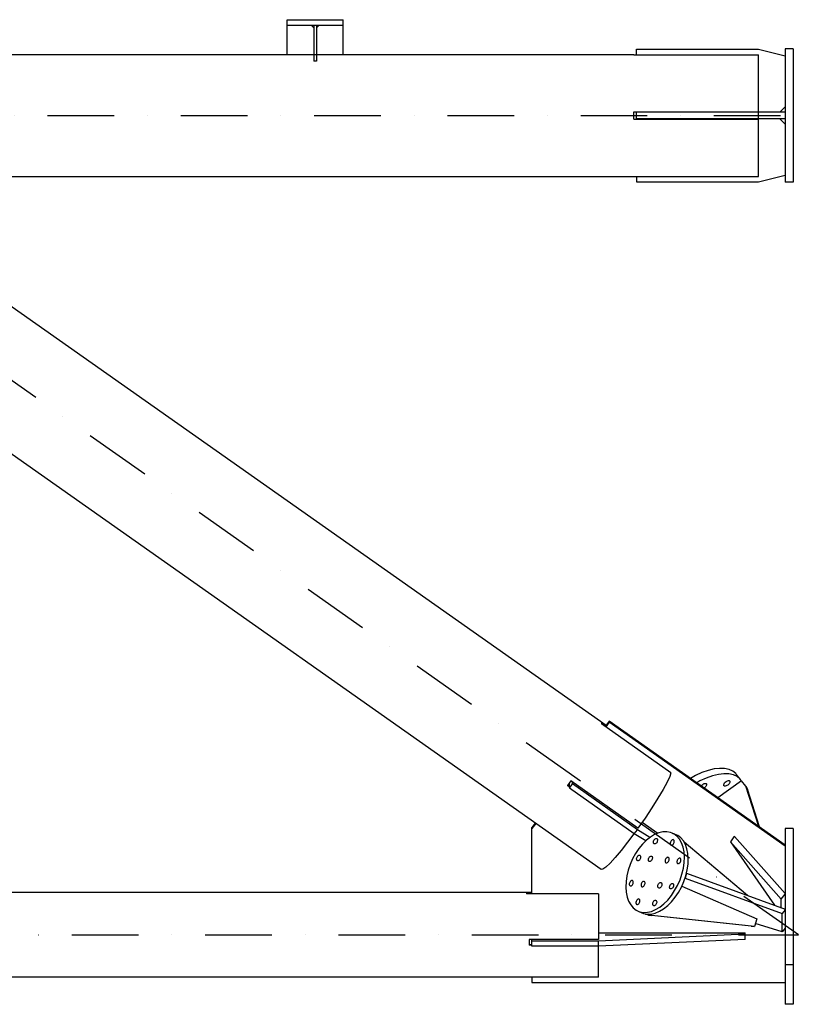
# Model space of a CAD drawing. Extents: x 0 to 15750, y 0 to 22275.
# Drawn here: x 7589 to 10495, y 16537 to 20231 of the extents above; entities that cross this region are included whole.
import ezdxf

# ---------------------------------------------------------------- set-up
doc = ezdxf.new("R2010")
doc.units = 0
doc.header["$LTSCALE"] = 500
doc.header["$MEASUREMENT"] = 0
doc.linetypes.add('CENTER', pattern=[0.6, 0.375, -0.075, 0.075, -0.075])
doc.linetypes.add('DASHDOT', pattern=[1, 0.5, -0.25, 0, -0.25])
doc.layers.get('0').update_dxf_attribs({"linetype": 'CONTINUOUS'})
doc.layers.add('DEFAULT_1', color=7, linetype='CENTER')

msp = doc.modelspace()

# ---------------------------------------------------------------- linework, layer by layer
at = {"color": 7}
for p, q in [((8592.1, 20100.3), (8592.1, 20231.3)), ((8592.1, 20231.3), (8802.1, 20231.3)), ((8592.1, 20211.3), (8802, 20211.3)), ((8692.1, 20201.3), (8682.1, 20211.3)), ((8692.1, 20211.3), (8692.1, 20076)), ((8702.1, 20211.3), (8702.1, 20076)), ((8702.1, 20201.3), (8712.1, 20211.3)), ((8802.1, 20100.3), (8802.1, 20231.3)), ((7450.2, 20100.3), (9893.6, 20100.3)), ((9893.6, 20100), (9893.6, 20100.3)), ((9893.6, 20100), (10360.6, 20100)), ((9903.6, 20120.2), (10360.6, 20120.2)), ((9903.6, 20100), (9903.6, 20120.2)), ((10360.6, 20120.2), (10460.6, 20095.2)), ((10360.6, 19885.2), (10360.6, 20100)), ((10460.6, 20121.7), (10460.6, 19621.7)), ((10490.6, 20121.7), (10460.6, 20121.7)), ((10490.6, 20121.7), (10490.6, 19621.7)), ((8702.1, 20076), (8692.1, 20076)), ((9893.6, 19885.2), (10360.6, 19885.2)), ((9893.6, 19858.2), (9893.6, 19885.2)), ((9903.6, 19858.2), (9903.6, 19885.2)), ((10460.6, 19884.2), (9903.6, 19884.2)), ((10360.6, 19859.2), (10360.6, 19884.2)), ((10440.6, 19884.2), (10460.6, 19904.2)), ((9893.6, 19858.2), (10360.6, 19858.2)), ((10460.6, 19859.2), (9903.6, 19859.2)), ((10360.6, 19643.3), (10360.6, 19858.2)), ((10440.6, 19859.2), (10460.6, 19839.2)), ((6847.1, 19643.1), (9893.6, 19643.1)), ((9893.6, 19643.3), (10360.6, 19643.3)), ((9893.6, 19643.1), (9893.6, 19643.3)), ((9903.6, 19643.3), (9903.6, 19623.2)), ((9903.6, 19623.2), (10360.6, 19623.2)), ((10360.6, 19623.2), (10460.6, 19648.2)), ((10490.6, 19621.7), (10460.6, 19621.7)), ((9788.8, 17582.8), (7421, 19250.9)), ((9770.6, 17042.5), (6830, 19114)), ((9772, 17593.6), (9772.2, 17591.6)), ((9788.3, 17582.1), (9772, 17593.6)), ((9772.2, 17591.6), (9772, 17588.8)), ((10032.2, 17405.5), (9772, 17588.8)), ((9800.9, 17599.3), (9786, 17578.9)), ((9800.9, 17594.9), (9788.2, 17577.4)), ((10460.6, 17134.6), (9800.9, 17599.3)), ((9800.9, 17594.9), (9800.9, 17599.3)), ((10460.6, 17130.1), (9800.9, 17594.9)), ((10032.2, 17405.5), (10027.7, 17391.2)), ((10148.7, 17406.1), (10124.9, 17395.1)), ((10171.9, 17414.4), (10148.7, 17406.1)), ((10194.1, 17419.8), (10171.9, 17414.4)), ((10214.9, 17422.2), (10194.1, 17419.8)), ((10231.3, 17402.1), (10210.6, 17399.7)), ((10233.8, 17421.7), (10214.9, 17422.2)), ((10250.2, 17401.6), (10231.3, 17402.1)), ((10250.4, 17418.1), (10233.8, 17421.7)), ((10266.8, 17398), (10250.2, 17401.6)), ((10264.4, 17411.6), (10250.4, 17418.1)), ((10275.5, 17402.3), (10264.4, 17411.6)), ((10277.1, 17400.5), (10275.5, 17402.3)), ((10293.5, 17380.4), (10277.1, 17400.5)), ((9650, 17366.3), (9643.6, 17357.5)), ((9656.4, 17375.2), (9650, 17366.3)), ((9651.1, 17354.5), (9651.1, 17367.7)), ((9651.1, 17347.9), (9662.7, 17363.9)), ((9908.5, 17197.6), (9656.4, 17375.2)), ((9662.7, 17363.9), (9662.7, 17370.8)), ((9906.6, 17192.1), (9662.7, 17363.9)), ((10017.9, 17369.8), (10002.9, 17342.3)), ((10027.7, 17391.2), (10017.9, 17369.8)), ((10124.9, 17395.1), (10105.9, 17384.4)), ((10141.3, 17375), (10129.1, 17368.1)), ((10165.1, 17386), (10141.3, 17375)), ((10151.6, 17362), (10154.6, 17363.9)), ((10154.6, 17363.9), (10157.6, 17365.2)), ((10157.6, 17365.2), (10160.5, 17365.9)), ((10160.5, 17365.9), (10162.9, 17365.8)), ((10162.9, 17365.8), (10164.8, 17365.1)), ((10164.8, 17365.1), (10165.5, 17364.4)), ((10188.3, 17394.2), (10165.1, 17386)), ((10165.5, 17364.4), (10166, 17363.7)), ((10166, 17363.7), (10166.4, 17361.7)), ((10210.6, 17399.7), (10188.3, 17394.2)), ((10297.1, 17376), (10208.5, 17312.2)), ((10230.8, 17362.1), (10232, 17364.7)), ((10232, 17364.7), (10233.8, 17367.4)), ((10233.8, 17367.4), (10236.2, 17370)), ((10236.2, 17370), (10239, 17372.3)), ((10239, 17372.3), (10242.1, 17374.2)), ((10242.1, 17374.2), (10245.1, 17375.5)), ((10245.1, 17375.5), (10247.9, 17376.2)), ((10247.9, 17376.2), (10250.4, 17376.2)), ((10250.5, 17364.4), (10248.1, 17361.8)), ((10250.4, 17376.2), (10252.3, 17375.4)), ((10252.4, 17367.1), (10250.5, 17364.4)), ((10252.3, 17375.4), (10253, 17374.7)), ((10253.5, 17369.7), (10252.4, 17367.1)), ((10253, 17374.7), (10253.5, 17374)), ((10253.5, 17374), (10253.9, 17372.1)), ((10253.9, 17372.1), (10253.5, 17369.7)), ((10280.8, 17391.5), (10266.8, 17398)), ((10291.9, 17382.2), (10280.8, 17391.5)), ((10293.5, 17380.4), (10291.9, 17382.2)), ((10296.5, 17375.6), (10293.5, 17380.4)), ((10313.5, 17355.9), (10297.1, 17376)), ((9653.1, 17350.8), (9643.6, 17357.5)), ((9651.1, 17354.5), (9644.7, 17359)), ((9895, 17176.1), (9651.1, 17347.9)), ((10002.9, 17342.3), (9983.6, 17309.8)), ((10145.8, 17356.3), (10146.3, 17357.1)), ((10146.3, 17357.1), (10148.7, 17359.7)), ((10148.7, 17359.7), (10151.6, 17362)), ((10157.8, 17349.1), (10156.9, 17348.5)), ((10160.6, 17351.4), (10157.8, 17349.1)), ((10163, 17354), (10160.6, 17351.4)), ((10164.9, 17356.8), (10163, 17354)), ((10166, 17359.4), (10164.9, 17356.8)), ((10166.4, 17361.7), (10166, 17359.4)), ((10230.4, 17359.7), (10230.8, 17362.1)), ((10230.9, 17357.7), (10230.4, 17359.7)), ((10231.3, 17357), (10230.9, 17357.7)), ((10232.1, 17356.4), (10231.3, 17357)), ((10233.9, 17355.6), (10232.1, 17356.4)), ((10236.4, 17355.6), (10233.9, 17355.6)), ((10239.2, 17356.2), (10236.4, 17355.6)), ((10242.2, 17357.6), (10239.2, 17356.2)), ((10245.3, 17359.5), (10242.2, 17357.6)), ((10248.1, 17361.8), (10245.3, 17359.5)), ((10362.1, 17204), (10313.5, 17355.9)), ((10313.5, 17355.9), (10319.1, 17344.4)), ((10364.5, 17202.2), (10319.1, 17344.4)), ((9983.6, 17309.8), (9960.8, 17273.9)), ((9960.8, 17273.9), (9935.4, 17235.9)), ((9522.8, 17217.1), (9510.6, 17200.5)), ((9935.4, 17235.9), (9908.5, 17197.6)), ((9924.6, 17220.5), (9983.4, 17179.1)), ((9524.9, 17215.6), (9510.6, 17196)), ((9510.6, 16951.3), (9510.6, 17200.5)), ((9895, 17176.1), (9906.6, 17192.1)), ((9953.6, 17163.1), (9906.6, 17192.1)), ((9986.7, 17180.5), (9971.1, 17173.9)), ((10002.1, 17184.1), (9986.7, 17180.5)), ((10016.9, 17184.5), (10002.1, 17184.1)), ((10030.8, 17181.9), (10016.9, 17184.5)), ((10037.1, 17179.6), (10030.8, 17181.9)), ((10043.5, 17176.3), (10037.1, 17179.6)), ((10037.1, 17179.6), (10051.6, 17173.2)), ((10460.6, 17196.6), (10460.6, 16536.9)), ((10490.6, 17196.6), (10460.6, 17196.6)), ((10490.6, 17196.6), (10490.6, 16536.9)), ((9869.9, 17145.7), (9845.4, 17114.6)), ((9893.5, 17177.1), (9869.9, 17145.7)), ((9937.6, 17149.8), (9895, 17176.1)), ((9940.2, 17152.4), (9925.6, 17137.8)), ((9955.4, 17164.5), (9940.2, 17152.4)), ((9971.1, 17173.9), (9955.4, 17164.5)), ((9966.9, 17146.8), (9967.5, 17149.5)), ((9966.9, 17144.2), (9966.9, 17146.8)), ((9967.4, 17142), (9966.9, 17144.2)), ((9968.3, 17140.2), (9967.4, 17142)), ((9967.5, 17149.5), (9968.5, 17152.2)), ((9968.5, 17152.2), (9969.9, 17154.6)), ((9969.9, 17154.6), (9971.6, 17156.7)), ((9971.6, 17156.7), (9973.6, 17158.3)), ((9973.6, 17158.3), (9975.5, 17159.2)), ((9975.5, 17159.2), (9977.4, 17159.4)), ((9978.9, 17143.3), (9977.2, 17141.2)), ((9977.4, 17159.4), (9978.8, 17159.1)), ((9978.8, 17159.1), (9979.1, 17158.9)), ((9980.3, 17145.8), (9978.9, 17143.3)), ((9979.1, 17158.9), (9980.5, 17157.7)), ((9981.3, 17148.5), (9980.3, 17145.8)), ((9980.5, 17157.7), (9981.4, 17156)), ((9981.9, 17151.2), (9981.3, 17148.5)), ((9981.4, 17156), (9981.9, 17153.7)), ((9981.9, 17153.7), (9981.9, 17151.2)), ((10030.5, 17144.9), (10029.9, 17142.1)), ((10029.9, 17142.1), (10029.9, 17139.6)), ((10031.5, 17147.5), (10030.5, 17144.9)), ((10032.9, 17150), (10031.5, 17147.5)), ((10034.6, 17152.1), (10032.9, 17150)), ((10036.5, 17153.6), (10034.6, 17152.1)), ((10038.5, 17154.5), (10036.5, 17153.6)), ((10040.4, 17154.8), (10038.5, 17154.5)), ((10041.8, 17154.4), (10040.4, 17154.8)), ((10042.1, 17154.3), (10041.8, 17154.4)), ((10043.5, 17153.1), (10042.1, 17154.3)), ((10043.3, 17141.2), (10044.3, 17143.8)), ((10054.8, 17167.8), (10043.5, 17176.3)), ((10044.4, 17151.3), (10043.5, 17153.1)), ((10044.3, 17143.8), (10044.9, 17146.5)), ((10044.9, 17149.1), (10044.4, 17151.3)), ((10044.9, 17146.5), (10044.9, 17149.1)), ((10058, 17170), (10051.6, 17173.2)), ((10064.4, 17156.5), (10054.8, 17167.8)), ((10069.3, 17161.4), (10058, 17170)), ((10072.1, 17142.7), (10064.4, 17156.5)), ((10078.9, 17150.1), (10069.3, 17161.4)), ((10077.9, 17126.6), (10072.1, 17142.7)), ((10086.7, 17136.3), (10078.9, 17150.1)), ((10320.1, 16945.3), (10081.7, 17145.3)), ((10267.8, 17165.1), (10255.5, 17146.1)), ((10255.5, 17146.1), (10421.2, 16908.5)), ((10446.5, 16931.5), (10255.5, 17146.1)), ((10270.5, 17166.4), (10267.8, 17165.1)), ((10460.6, 16952.9), (10270.5, 17166.4)), ((9845.4, 17114.6), (9823, 17087.9)), ((9911.9, 17121.2), (9899.5, 17102.7)), ((9925.6, 17137.8), (9911.9, 17121.2)), ((9969.7, 17139), (9968.3, 17140.2)), ((9970, 17138.9), (9969.7, 17139)), ((9971.4, 17138.6), (9970, 17138.9)), ((9973.3, 17138.8), (9971.4, 17138.6)), ((9975.3, 17139.7), (9973.3, 17138.8)), ((9977.2, 17141.2), (9975.3, 17139.7)), ((10029.9, 17139.6), (10030.4, 17137.3)), ((10030.4, 17137.3), (10031.3, 17135.6)), ((10031.3, 17135.6), (10032.7, 17134.4)), ((10032.7, 17134.4), (10033, 17134.3)), ((10033, 17134.3), (10034.4, 17133.9)), ((10034.4, 17133.9), (10036.3, 17134.1)), ((10036.3, 17134.1), (10038.2, 17135.1)), ((10038.2, 17135.1), (10040.2, 17136.6)), ((10040.2, 17136.6), (10041.9, 17138.7)), ((10041.9, 17138.7), (10043.3, 17141.2)), ((10081.5, 17108.7), (10077.9, 17126.6)), ((10082.9, 17089.2), (10081.5, 17108.7)), ((10092.4, 17120.3), (10086.7, 17136.3)), ((10096, 17102.3), (10092.4, 17120.3)), ((9823, 17087.9), (9803.7, 17066.6)), ((9888.6, 17082.8), (9879.5, 17061.9)), ((9899.5, 17102.7), (9888.6, 17082.8)), ((9903.6, 17083.7), (9904.2, 17086.4)), ((9903.6, 17081.2), (9903.6, 17083.7)), ((9904.1, 17078.9), (9903.6, 17081.2)), ((9905, 17077.2), (9904.1, 17078.9)), ((9904.2, 17086.4), (9905.2, 17089.1)), ((9906.4, 17076), (9905, 17077.2)), ((9905.2, 17089.1), (9906.6, 17091.6)), ((9906.7, 17075.8), (9906.4, 17076)), ((9906.6, 17091.6), (9908.3, 17093.7)), ((9908.1, 17075.5), (9906.7, 17075.8)), ((9910, 17075.7), (9908.1, 17075.5)), ((9908.3, 17093.7), (9910.3, 17095.2)), ((9911.9, 17076.6), (9910, 17075.7)), ((9910.3, 17095.2), (9912.2, 17096.1)), ((9913.9, 17078.2), (9911.9, 17076.6)), ((9912.2, 17096.1), (9914.1, 17096.3)), ((9915.6, 17080.3), (9913.9, 17078.2)), ((9914.1, 17096.3), (9915.5, 17096)), ((9915.5, 17096), (9915.8, 17095.9)), ((9917, 17082.7), (9915.6, 17080.3)), ((9915.8, 17095.9), (9917.2, 17094.7)), ((9918, 17085.4), (9917, 17082.7)), ((9917.2, 17094.7), (9918.1, 17092.9)), ((9918.6, 17088.1), (9918, 17085.4)), ((9918.1, 17092.9), (9918.6, 17090.7)), ((9918.6, 17090.7), (9918.6, 17088.1)), ((9947.7, 17080.5), (9948.3, 17083.2)), ((9947.7, 17077.9), (9947.7, 17080.5)), ((9948.1, 17075.7), (9947.7, 17077.9)), ((9949.1, 17073.9), (9948.1, 17075.7)), ((9948.3, 17083.2), (9949.3, 17085.9)), ((9950.5, 17072.8), (9949.1, 17073.9)), ((9949.3, 17085.9), (9950.7, 17088.3)), ((9950.8, 17072.6), (9950.5, 17072.8)), ((9950.7, 17088.3), (9952.4, 17090.4)), ((9952.2, 17072.3), (9950.8, 17072.6)), ((9954.1, 17072.5), (9952.2, 17072.3)), ((9952.4, 17090.4), (9954.3, 17092)), ((9956, 17073.4), (9954.1, 17072.5)), ((9954.3, 17092), (9956.3, 17092.9)), ((9957.9, 17075), (9956, 17073.4)), ((9956.3, 17092.9), (9958.2, 17093.1)), ((9959.7, 17077), (9957.9, 17075)), ((9958.2, 17093.1), (9959.6, 17092.8)), ((9959.6, 17092.8), (9959.9, 17092.6)), ((9961.1, 17079.5), (9959.7, 17077)), ((9959.9, 17092.6), (9961.3, 17091.5)), ((9962.1, 17082.2), (9961.1, 17079.5)), ((9961.3, 17091.5), (9962.2, 17089.7)), ((9962.7, 17084.9), (9962.1, 17082.2)), ((9962.2, 17089.7), (9962.7, 17087.5)), ((9962.7, 17087.5), (9962.7, 17084.9)), ((10011.2, 17078.6), (10010.7, 17075.8)), ((10010.7, 17075.8), (10010.7, 17073.3)), ((10010.7, 17073.3), (10011.1, 17071)), ((10011.1, 17071), (10012.1, 17069.3)), ((10012.3, 17081.2), (10011.2, 17078.6)), ((10012.1, 17069.3), (10013.5, 17068.1)), ((10013.7, 17083.7), (10012.3, 17081.2)), ((10013.5, 17068.1), (10013.8, 17068)), ((10015.4, 17085.8), (10013.7, 17083.7)), ((10013.8, 17068), (10015.1, 17067.6)), ((10017.3, 17087.3), (10015.4, 17085.8)), ((10017, 17067.9), (10019, 17068.8)), ((10019.3, 17088.2), (10017.3, 17087.3)), ((10019, 17068.8), (10020.9, 17070.3)), ((10021.2, 17088.5), (10019.3, 17088.2)), ((10020.9, 17070.3), (10022.7, 17072.4)), ((10022.6, 17088.1), (10021.2, 17088.5)), ((10022.9, 17088), (10022.6, 17088.1)), ((10022.7, 17072.4), (10024.1, 17074.9)), ((10024.2, 17086.8), (10022.9, 17088)), ((10024.1, 17074.9), (10025.1, 17077.5)), ((10025.2, 17085.1), (10024.2, 17086.8)), ((10025.1, 17077.5), (10025.6, 17080.3)), ((10025.7, 17082.8), (10025.2, 17085.1)), ((10025.6, 17080.3), (10025.7, 17082.8)), ((10054.8, 17072.6), (10054.7, 17070)), ((10054.7, 17070), (10055.2, 17067.8)), ((10055.3, 17075.3), (10054.8, 17072.6)), ((10056.3, 17078), (10055.3, 17075.3)), ((10057.8, 17080.5), (10056.3, 17078)), ((10059.5, 17082.5), (10057.8, 17080.5)), ((10061.4, 17084.1), (10059.5, 17082.5)), ((10063.4, 17085), (10061.4, 17084.1)), ((10065.3, 17085.2), (10063.4, 17085)), ((10065, 17067.1), (10066.7, 17069.2)), ((10066.7, 17084.9), (10065.3, 17085.2)), ((10067, 17084.7), (10066.7, 17084.9)), ((10066.7, 17069.2), (10068.2, 17071.6)), ((10068.3, 17083.6), (10067, 17084.7)), ((10068.2, 17071.6), (10069.2, 17074.3)), ((10069.3, 17081.8), (10068.3, 17083.6)), ((10069.2, 17074.3), (10069.7, 17077)), ((10069.8, 17079.6), (10069.3, 17081.8)), ((10069.7, 17077), (10069.8, 17079.6)), ((10078.9, 17047.2), (10082, 17068.6)), ((10082, 17068.6), (10082.9, 17089.2)), ((10097.4, 17082.9), (10096, 17102.3)), ((10096.5, 17062.2), (10097.4, 17082.9)), ((9776.9, 17043.5), (9770.6, 17042.5)), ((9788.1, 17051.6), (9776.9, 17043.5)), ((9803.7, 17066.6), (9788.1, 17051.6)), ((9872.2, 17040.4), (9866.9, 17018.8)), ((9879.5, 17061.9), (9872.2, 17040.4)), ((10015.1, 17067.6), (10017, 17067.9)), ((10055.2, 17067.8), (10056.2, 17066)), ((10056.2, 17066), (10057.5, 17064.9)), ((10057.5, 17064.9), (10057.8, 17064.7)), ((10057.8, 17064.7), (10059.2, 17064.4)), ((10059.2, 17064.4), (10061.1, 17064.6)), ((10061.1, 17064.6), (10063.1, 17065.5)), ((10063.1, 17065.5), (10065, 17067.1)), ((10073.7, 17025.6), (10078.9, 17047.2)), ((10088.2, 17019.2), (10093.5, 17040.9)), ((10093.5, 17040.9), (10096.5, 17062.2)), ((9863.9, 16997.4), (9863, 16976.8)), ((9866.9, 17018.8), (9863.9, 16997.4)), ((9877.7, 16994.4), (9876.7, 16991.7)), ((9879.1, 16996.9), (9877.7, 16994.4)), ((9880.9, 16999), (9879.1, 16996.9)), ((9882.8, 17000.5), (9880.9, 16999)), ((9884.8, 17001.4), (9882.8, 17000.5)), ((9886.7, 17001.6), (9884.8, 17001.4)), ((9888, 17001.3), (9886.7, 17001.6)), ((9888.3, 17001.2), (9888, 17001.3)), ((9889.7, 17000), (9888.3, 17001.2)), ((9890.7, 16998.2), (9889.7, 17000)), ((9891.1, 16996), (9890.7, 16998.2)), ((9891.1, 16993.4), (9891.1, 16996)), ((9925, 16995.7), (9923.2, 16993.6)), ((9926.9, 16997.3), (9925, 16995.7)), ((9928.8, 16998.2), (9926.9, 16997.3)), ((9930.7, 16998.4), (9928.8, 16998.2)), ((9932.1, 16998.1), (9930.7, 16998.4)), ((9932.4, 16997.9), (9932.1, 16998.1)), ((9933.8, 16996.7), (9932.4, 16997.9)), ((9934.8, 16995), (9933.8, 16996.7)), ((9935.2, 16992.8), (9934.8, 16995)), ((10057.2, 16983.2), (10066.4, 17004.1)), ((10066.4, 17004.1), (10073.7, 17025.6)), ((10071.8, 16976.9), (10081, 16997.8)), ((10081, 16997.8), (10088.2, 17019.2)), ((10085, 17009.8), (10085.5, 17009.8)), ((10091, 17028.7), (10085.5, 17009.8)), ((10085.5, 17009.8), (10450.2, 16877.1)), ((10090.5, 17028.8), (10091, 17028.7)), ((10091, 17028.7), (10460.6, 16894.2)), ((9863, 16976.8), (9864.4, 16957.3)), ((9864.4, 16957.3), (9868, 16939.4)), ((9876.2, 16989), (9876.1, 16986.5)), ((9876.1, 16986.5), (9876.6, 16984.2)), ((9876.7, 16991.7), (9876.2, 16989)), ((9876.6, 16984.2), (9877.6, 16982.5)), ((9877.6, 16982.5), (9878.9, 16981.3)), ((9878.9, 16981.3), (9879.2, 16981.1)), ((9879.2, 16981.1), (9880.6, 16980.8)), ((9880.6, 16980.8), (9882.5, 16981)), ((9882.5, 16981), (9884.5, 16981.9)), ((9884.5, 16981.9), (9886.4, 16983.5)), ((9886.4, 16983.5), (9888.1, 16985.6)), ((9888.1, 16985.6), (9889.5, 16988)), ((9889.5, 16988), (9890.6, 16990.7)), ((9890.6, 16990.7), (9891.1, 16993.4)), ((9920.8, 16988.5), (9920.2, 16985.8)), ((9920.2, 16985.8), (9920.2, 16983.2)), ((9920.2, 16983.2), (9920.7, 16981)), ((9920.7, 16981), (9921.6, 16979.2)), ((9921.8, 16991.2), (9920.8, 16988.5)), ((9921.6, 16979.2), (9923, 16978.1)), ((9923.2, 16993.6), (9921.8, 16991.2)), ((9923, 16978.1), (9923.3, 16977.9)), ((9923.3, 16977.9), (9924.7, 16977.6)), ((9924.7, 16977.6), (9926.6, 16977.8)), ((9926.6, 16977.8), (9928.6, 16978.7)), ((9928.6, 16978.7), (9930.5, 16980.3)), ((9930.5, 16980.3), (9932.2, 16982.3)), ((9932.2, 16982.3), (9933.6, 16984.8)), ((9933.6, 16984.8), (9934.6, 16987.5)), ((9934.6, 16987.5), (9935.2, 16990.2)), ((9935.2, 16990.2), (9935.2, 16992.8)), ((9983.2, 16981.1), (9983.8, 16983.9)), ((9983.2, 16978.6), (9983.2, 16981.1)), ((9983.7, 16976.3), (9983.2, 16978.6)), ((9984.6, 16974.6), (9983.7, 16976.3)), ((9983.8, 16983.9), (9984.8, 16986.5)), ((9986, 16973.4), (9984.6, 16974.6)), ((9984.8, 16986.5), (9986.2, 16989)), ((9986.3, 16973.3), (9986, 16973.4)), ((9986.2, 16989), (9987.9, 16991.1)), ((9987.7, 16972.9), (9986.3, 16973.3)), ((9989.6, 16973.2), (9987.7, 16972.9)), ((9987.9, 16991.1), (9989.8, 16992.6)), ((9991.5, 16974.1), (9989.6, 16973.2)), ((9989.8, 16992.6), (9991.8, 16993.5)), ((9993.5, 16975.6), (9991.5, 16974.1)), ((9991.8, 16993.5), (9993.7, 16993.8)), ((9995.2, 16977.7), (9993.5, 16975.6)), ((9993.7, 16993.8), (9995.1, 16993.4)), ((9995.1, 16993.4), (9995.4, 16993.3)), ((9996.6, 16980.2), (9995.2, 16977.7)), ((9995.4, 16993.3), (9996.8, 16992.1)), ((9997.6, 16982.8), (9996.6, 16980.2)), ((9996.8, 16992.1), (9997.7, 16990.4)), ((9998.2, 16985.6), (9997.6, 16982.8)), ((9997.7, 16990.4), (9998.2, 16988.1)), ((9998.2, 16988.1), (9998.2, 16985.6)), ((10027.3, 16977.9), (10027.9, 16980.6)), ((10027.3, 16975.3), (10027.3, 16977.9)), ((10027.7, 16973.1), (10027.3, 16975.3)), ((10028.7, 16971.3), (10027.7, 16973.1)), ((10027.9, 16980.6), (10028.9, 16983.3)), ((10030.1, 16970.2), (10028.7, 16971.3)), ((10028.9, 16983.3), (10030.3, 16985.8)), ((10030.4, 16970), (10030.1, 16970.2)), ((10030.3, 16985.8), (10032, 16987.8)), ((10031.8, 16969.7), (10030.4, 16970)), ((10033.7, 16969.9), (10031.8, 16969.7)), ((10032, 16987.8), (10033.9, 16989.4)), ((10035.6, 16970.8), (10033.7, 16969.9)), ((10033.9, 16989.4), (10035.9, 16990.3)), ((10033.9, 16944.9), (10046.3, 16963.3)), ((10037.5, 16972.4), (10035.6, 16970.8)), ((10035.9, 16990.3), (10037.8, 16990.5)), ((10039.3, 16974.5), (10037.5, 16972.4)), ((10037.8, 16990.5), (10039.2, 16990.2)), ((10039.2, 16990.2), (10039.5, 16990)), ((10040.7, 16976.9), (10039.3, 16974.5)), ((10039.5, 16990), (10040.9, 16988.9)), ((10041.7, 16979.6), (10040.7, 16976.9)), ((10040.9, 16988.9), (10041.8, 16987.1)), ((10042.3, 16982.3), (10041.7, 16979.6)), ((10041.8, 16987.1), (10042.3, 16984.9)), ((10042.3, 16984.9), (10042.3, 16982.3)), ((10046.3, 16963.3), (10057.2, 16983.2)), ((10060.9, 16957), (10071.8, 16976.9)), ((10073.4, 16980.7), (10354.3, 16857.8)), ((9510.6, 16956.8), (6728.7, 16956.8)), ((9490.6, 16956.1), (9490.6, 16951.3)), ((9510.6, 16956.1), (9490.6, 16956.1)), ((9760.6, 16951.3), (9490.6, 16951.3)), ((9760.6, 16951.3), (9760.6, 16780.3)), ((9868, 16939.4), (9873.7, 16923.4)), ((9873.7, 16923.4), (9881.5, 16909.6)), ((9901.6, 16922.2), (9901, 16919.5)), ((9902.6, 16924.9), (9901.6, 16922.2)), ((9904, 16927.3), (9902.6, 16924.9)), ((9905.7, 16929.4), (9904, 16927.3)), ((9907.6, 16931), (9905.7, 16929.4)), ((9909.6, 16931.9), (9907.6, 16931)), ((9911.5, 16932.1), (9909.6, 16931.9)), ((9912.9, 16931.8), (9911.5, 16932.1)), ((9913.2, 16931.6), (9912.9, 16931.8)), ((9914.6, 16930.5), (9913.2, 16931.6)), ((9914.4, 16918.5), (9915.4, 16921.2)), ((9915.5, 16928.7), (9914.6, 16930.5)), ((9915.4, 16921.2), (9916, 16923.9)), ((9916, 16926.5), (9915.5, 16928.7)), ((9916, 16923.9), (9916, 16926.5)), ((9964.5, 16917.6), (9965.6, 16920.2)), ((9965.6, 16920.2), (9967, 16922.7)), ((9967, 16922.7), (9968.7, 16924.8)), ((9968.7, 16924.8), (9970.6, 16926.3)), ((9970.6, 16926.3), (9972.6, 16927.3)), ((9972.6, 16927.3), (9974.5, 16927.5)), ((9974.5, 16927.5), (9975.9, 16927.1)), ((9975.9, 16927.1), (9976.2, 16927)), ((9976.2, 16927), (9977.5, 16925.8)), ((9977.5, 16925.8), (9978.5, 16924.1)), ((9978.5, 16924.1), (9979, 16921.8)), ((9979, 16921.8), (9978.9, 16919.3)), ((10005.7, 16913.7), (10020.3, 16928.2)), ((10020.2, 16907.3), (10034.8, 16921.8)), ((10020.3, 16928.2), (10033.9, 16944.9)), ((10034.8, 16921.8), (10048.5, 16938.5)), ((10048.5, 16938.5), (10060.9, 16957)), ((10446.5, 16931.5), (10460.6, 16950.3)), ((10446.5, 16899.3), (10446.5, 16931.5)), ((9881.5, 16909.6), (9891.1, 16898.3)), ((9891.1, 16898.3), (9902.4, 16889.7)), ((9901, 16919.5), (9901, 16916.9)), ((9901, 16916.9), (9901.5, 16914.7)), ((9901.5, 16914.7), (9902.4, 16912.9)), ((9902.4, 16912.9), (9903.8, 16911.8)), ((9902.4, 16889.7), (9908.8, 16886.4)), ((9903.8, 16911.8), (9904.1, 16911.6)), ((9904.1, 16911.6), (9905.5, 16911.3)), ((9905.5, 16911.3), (9907.4, 16911.5)), ((9907.4, 16911.5), (9909.3, 16912.4)), ((9908.8, 16886.4), (9915.1, 16884.1)), ((9908.8, 16886.4), (9923.3, 16880.1)), ((9909.3, 16912.4), (9911.3, 16914)), ((9911.3, 16914), (9913, 16916)), ((9913, 16916), (9914.4, 16918.5)), ((9915.1, 16884.1), (9929, 16881.5)), ((9943.8, 16882), (9959.2, 16885.5)), ((9959.2, 16885.5), (9974.8, 16892.1)), ((9964, 16914.9), (9964.5, 16917.6)), ((9964, 16912.3), (9964, 16914.9)), ((9964.4, 16910.1), (9964, 16912.3)), ((9965.4, 16908.3), (9964.4, 16910.1)), ((9966.8, 16907.1), (9965.4, 16908.3)), ((9967.1, 16907), (9966.8, 16907.1)), ((9968.4, 16906.6), (9967.1, 16907)), ((9970.3, 16906.9), (9968.4, 16906.6)), ((9972.3, 16907.8), (9970.3, 16906.9)), ((9974.2, 16909.3), (9972.3, 16907.8)), ((9973.7, 16879.2), (9989.4, 16885.8)), ((9976, 16911.4), (9974.2, 16909.3)), ((9974.8, 16892.1), (9990.4, 16901.5)), ((9977.4, 16913.9), (9976, 16911.4)), ((9978.4, 16916.6), (9977.4, 16913.9)), ((9978.9, 16919.3), (9978.4, 16916.6)), ((9989.4, 16885.8), (10005, 16895.2)), ((9990.4, 16901.5), (10005.7, 16913.7)), ((10005, 16895.2), (10020.2, 16907.3)), ((10460.6, 16891.2), (10450.2, 16877.1)), ((10459.3, 16894.7), (10460.6, 16896.4)), ((9923.3, 16880.1), (9929.6, 16877.7)), ((9929, 16881.5), (9943.8, 16882)), ((9929.6, 16877.7), (9943.5, 16875.1)), ((9948.1, 16870.8), (9937.2, 16875.6)), ((9937.2, 16875.6), (9949.8, 16874.7)), ((9943.5, 16875.1), (9958.3, 16875.6)), ((10333.5, 16830.3), (9948.1, 16870.8)), ((9948.1, 16870.8), (9960.7, 16869.9)), ((9960.7, 16869.9), (9949.8, 16874.7)), ((9958.3, 16875.6), (9973.7, 16879.2)), ((10346.1, 16829.4), (9960.7, 16869.9)), ((10354.3, 16857.8), (10346.1, 16829.4)), ((10450.2, 16809.2), (10450.2, 16877.1)), ((10333.5, 16830.3), (10346.1, 16829.4)), ((10450.2, 16809.2), (10349, 16839.5)), ((10460.6, 16822.9), (10450.2, 16809.2)), ((9500.6, 16780.3), (9500.6, 16758.6)), ((9760.6, 16780.3), (9500.6, 16780.3)), ((9510.6, 16754.5), (9510.6, 16780.3)), ((9760.6, 16774.1), (9510.6, 16774.1)), ((9760.6, 16805.4), (10310.6, 16805.4)), ((10310.6, 16800.1), (9760.6, 16774.1)), ((9760.6, 16638.8), (9760.6, 16774.1)), ((10310.6, 16780.4), (9760.8, 16754.5)), ((10310.6, 16780.4), (10310.6, 16805.4)), ((9510.6, 16760.4), (9500.6, 16760.4)), ((9510.6, 16758.6), (9500.6, 16758.6)), ((9760.6, 16754.5), (9510.6, 16754.5)), ((10490.6, 16684.5), (10460.6, 16684.5)), ((9760.6, 16638.8), (6428.7, 16638.8)), ((9510.6, 16638.8), (9510.6, 16618.5)), ((9510.6, 16618.5), (10460.6, 16618.5)), ((10490.6, 16536.9), (10460.6, 16536.9))]:
    msp.add_line(p, q, dxfattribs=at)
at = {"layer": 'DEFAULT_1', "color": 3, "linetype": 'DASHDOT'}
for p, q in [((3192.4, 19871.7), (10510.6, 19871.7)), ((10510.6, 16797.8), (6147.1, 19871.7)), ((1783.6, 16797.8), (10510.6, 16797.8))]:
    msp.add_line(p, q, dxfattribs=at)

doc.saveas('drawing.dxf')
